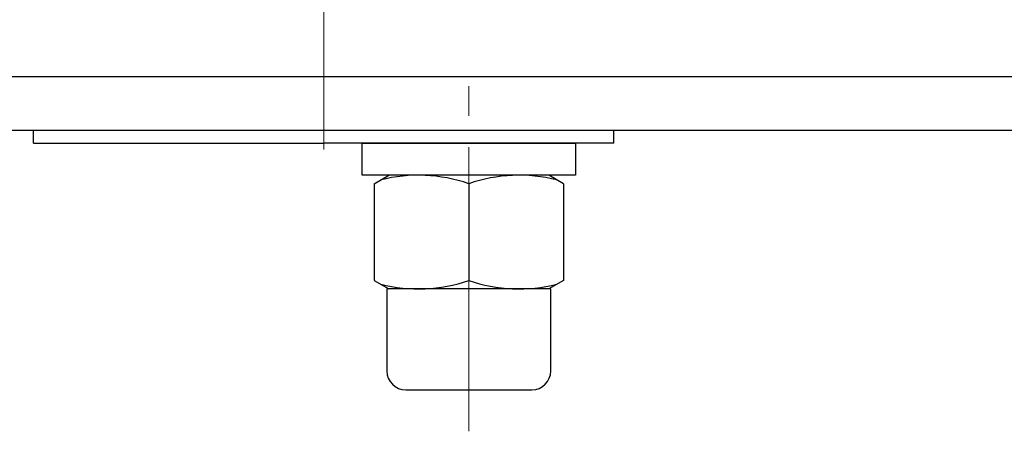
# Model space of a CAD drawing. Extents: x 574 to 1723, y -174 to 862.
# Drawn here: x 890 to 1046, y 590 to 655 of the extents above; entities that cross this region are included whole.
import ezdxf

# ---------------------------------------------------------------- set-up
doc = ezdxf.new("R2010")
doc.units = 0
doc.header["$LTSCALE"] = 5
doc.header["$MEASUREMENT"] = 0
doc.linetypes.add('CENTER', pattern=[12, 9, -1, 1, -1])
doc.layers.add('CYLINDER', color=7, linetype='CONTINUOUS', lineweight=25)

msp = doc.modelspace()

# ---------------------------------------------------------------- linework, layer by layer
at = {"layer": 'CYLINDER', "color": 2, "linetype": 'CENTER', "lineweight": 13}
for p, q in [((938.427, 634.396), (938.427, 794.396)), ((961.427, 589.724), (961.427, 644.396))]:
    msp.add_line(p, q, dxfattribs=at)
at = {"layer": 'CYLINDER'}
for p, q in [((1247.427, 645.896), (629.427, 645.896)), ((1247.427, 637.396), (629.427, 637.396)), ((892.427, 635.396), (892.427, 637.396)), ((892.427, 635.396), (892.427, 637.396)), ((984.427, 635.396), (984.427, 637.396)), ((984.427, 635.396), (984.427, 637.396)), ((892.427, 635.396), (938.427, 635.396)), ((892.427, 635.396), (938.427, 635.396)), ((984.427, 635.396), (938.427, 635.396)), ((984.427, 635.396), (938.427, 635.396)), ((974.102, 630.296), (946.427, 630.296)), ((946.427, 628.954), (948.752, 630.296)), ((976.427, 628.954), (974.102, 630.296)), ((946.427, 628.954), (946.427, 613.639)), ((961.427, 628.954), (961.427, 613.639)), ((961.427, 628.954), (961.427, 613.639)), ((976.427, 628.954), (976.427, 613.639)), ((946.427, 613.639), (948.752, 612.296)), ((976.427, 613.639), (974.102, 612.296)), ((974.427, 612.296), (948.427, 612.296)), ((972.102, 612.296), (948.427, 612.296)), ((948.427, 612.296), (948.427, 599.296)), ((974.427, 599.296), (974.427, 612.296)), ((951.427, 596.296), (971.427, 596.296))]:
    msp.add_line(p, q, dxfattribs=at)
at = {"layer": 'CYLINDER', "ltscale": 0.3}
msp.add_lwpolyline([(978.327, 635.396), (978.327, 630.296), (944.527, 630.296), (944.527, 635.396)], close=True, dxfattribs=at)
at = {"layer": 'CYLINDER'}
for centre, radius, start, end in [((953.452, 605.955), 24.342, 70.87604, 104.26625), ((969.402, 605.955), 24.342, 75.73375, 109.12396), ((953.452, 636.637), 24.342, 255.73375, 289.12396), ((969.402, 636.637), 24.342, 250.87604, 284.26625), ((951.427, 599.296), 3, 180, 270), ((971.427, 599.296), 3, 270, 0)]:
    msp.add_arc(centre, radius, start, end, dxfattribs=at)

doc.saveas('drawing.dxf')
